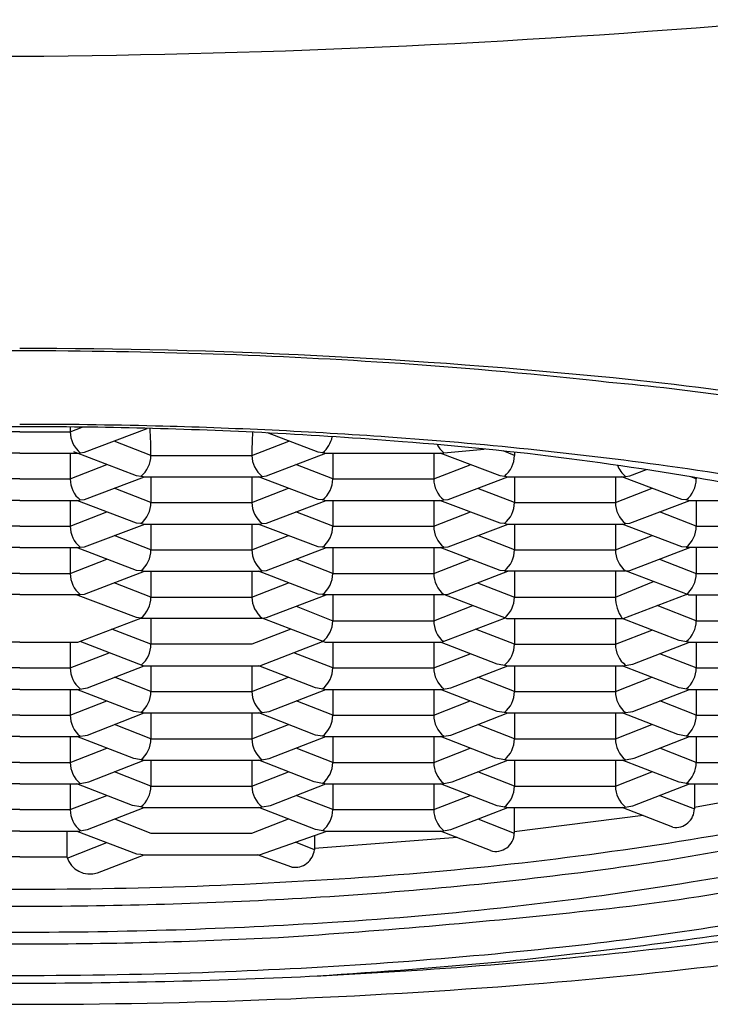
# Model space of a CAD drawing. Units: inches. Extents: x 4649.3 to 4660.4, y -0.8 to 54.3.
# Drawn here: x 4654.9 to 4655.1, y 3 to 3.3 of the extents above; entities that cross this region are included whole.
import ezdxf

# ---------------------------------------------------------------- set-up
doc = ezdxf.new("R2010")
doc.units = ezdxf.units.IN
doc.header["$LTSCALE"] = 0.6431102362
doc.header["$MEASUREMENT"] = 0
doc.layers.get('0').update_dxf_attribs({"color": 255, "linetype": 'CONTINUOUS'})

msp = doc.modelspace()

# ---------------------------------------------------------------- linework, layer by layer
for p, q in [((4654.861996899299, 3.185561115489332), (4654.847790445799, 3.185561115489332)), ((4654.861996899299, 3.185561115489332), (4654.876203352799, 3.185561115489332)), ((4654.876203352799, 3.185561115489332), (4654.879543661174, 3.186862588709648)), ((4654.880256139179, 3.179770028455955), (4654.897902385987, 3.186511324978749)), ((4654.946024066268, 3.179769167455955), (4654.931760528128, 3.185218186792742)), ((4654.898933829949, 3.178918369339332), (4654.888583306365, 3.182951209349948)), ((4654.927346736948, 3.178918369339332), (4654.937695965799, 3.182950704887119)), ((4654.861996899299, 3.179533742990564), (4654.845588609799, 3.17953379428933)), ((4654.861996899299, 3.179533742990564), (4654.878405188799, 3.17953379428933)), ((4654.876203352799, 3.179532813089331), (4654.876203352799, 3.17227660448933)), ((4654.894881043569, 3.173127282305956), (4654.877234796762, 3.179868578828749)), ((4654.878405188799, 3.17953379428933), (4654.879044643499, 3.179658944689329)), ((4654.879044643499, 3.179658944689329), (4654.880256139179, 3.179770028455955)), ((4654.931399523329, 3.173127282305956), (4654.948166906795, 3.179532831604366)), ((4654.947235561949, 3.179658083689329), (4654.946024066268, 3.179769167455955)), ((4654.947875016649, 3.17953293328933), (4654.947235561949, 3.179658083689329)), ((4654.947874225949, 3.179532830689329), (4654.980691595649, 3.17953293328933)), ((4654.950076852649, 3.179531952089331), (4654.950076852649, 3.17227574348933)), ((4654.978489759649, 3.179531952089331), (4654.978489759649, 3.17227574348933)), ((4654.997167298819, 3.173126911955954), (4654.980343243006, 3.179531952189329)), ((4654.980691595649, 3.17953293328933), (4654.981331050349, 3.179658083689329)), ((4654.981331050349, 3.179658083689329), (4654.992724599338, 3.180702774444388)), ((4655.001220085199, 3.178917999089329), (4654.998060829803, 3.180148929206791)), ((4655.001220085199, 3.179805441496267), (4655.001220085199, 3.178917999089329)), ((4654.876203352799, 3.17227660448933), (4654.886552604838, 3.176308948960926)), ((4654.898933829949, 3.178918369339332), (4654.927346736948, 3.178918369339332)), ((4654.950076852649, 3.17227574348933), (4654.939726663764, 3.176308452980646)), ((4654.978489759649, 3.17227574348933), (4654.988759717628, 3.17627719288102)), ((4655.033685778579, 3.173126911955954), (4655.038334248005, 3.174896618026029)), ((4654.861996899299, 3.17227660448933), (4654.847790445799, 3.17227660448933)), ((4654.861996899299, 3.17227660448933), (4654.876203352799, 3.17227660448933)), ((4654.880256139179, 3.166485517355955), (4654.897080194992, 3.17289055758933)), ((4654.896092539248, 3.173016198539329), (4654.894881043569, 3.173127282305956)), ((4654.896731993949, 3.172891048139331), (4654.896092539248, 3.173016198539329)), ((4654.896731203249, 3.172890945539329), (4654.929548572949, 3.172891048139331)), ((4654.898933829949, 3.172890066939331), (4654.898933829949, 3.16563385833933)), ((4654.927346736948, 3.172890066939331), (4654.927346736948, 3.16563385833933)), ((4654.946024066268, 3.166484656355955), (4654.929196463245, 3.172891047038497)), ((4654.929548572949, 3.172891048139331), (4654.930188027649, 3.173016198539329)), ((4654.930188027649, 3.173016198539329), (4654.931399523329, 3.173127282305956)), ((4654.950076852649, 3.17227574348933), (4654.978489759649, 3.17227574348933)), ((4654.982542546029, 3.166484656355955), (4654.999366601842, 3.17288969658933)), ((4654.998378794499, 3.173015828189332), (4654.997167298819, 3.173126911955954)), ((4654.999018249199, 3.172890677889331), (4654.998378794499, 3.173015828189332)), ((4654.999017945899, 3.17288969658933), (4655.031834828199, 3.172890677889331)), ((4655.001220085199, 3.17288969658933), (4655.001220085199, 3.165633487989329)), ((4655.029632992198, 3.17288969658933), (4655.029632992198, 3.165633487989329)), ((4655.048310531328, 3.166484656398762), (4655.03139292237, 3.17288969658933)), ((4655.031834828199, 3.172890677889331), (4655.032474282899, 3.173015828189332)), ((4655.032474282899, 3.173015828189332), (4655.033685778579, 3.173126911955954)), ((4655.052363317699, 3.17227574348933), (4655.050805444362, 3.172882732469358)), ((4655.052363317699, 3.172618167989672), (4655.052363317699, 3.17227574348933)), ((4654.898933829949, 3.16563385833933), (4654.888597544163, 3.169661150812995)), ((4654.927346736948, 3.16563385833933), (4654.937681726406, 3.169660645728435)), ((4655.001220085199, 3.165633487989329), (4654.99095012722, 3.169634937381016)), ((4655.029632992198, 3.165633487989329), (4655.039945705495, 3.169651595992679)), ((4654.861996899299, 3.166248792643866), (4654.845588609799, 3.166249283289332)), ((4654.861996899299, 3.166248792643866), (4654.878405188799, 3.166249283289332)), ((4654.876203352799, 3.166248301989331), (4654.876203352799, 3.15899209338933)), ((4654.894881043569, 3.159842771205955), (4654.878056987756, 3.16624781143933)), ((4654.878405188799, 3.166249283289332), (4654.879044643499, 3.166374433589333)), ((4654.879044643499, 3.166374433589333), (4654.880256139179, 3.166485517355955)), ((4654.898933829949, 3.16563385833933), (4654.927346736948, 3.16563385833933)), ((4654.931399523329, 3.159842771205955), (4654.948223579142, 3.16624781143933)), ((4654.947235561949, 3.166373572589332), (4654.946024066268, 3.166484656355955)), ((4654.947875016649, 3.166248422289332), (4654.947235561949, 3.166373572589332)), ((4654.947874713349, 3.166247440989331), (4654.980691595649, 3.166248422289332)), ((4654.950076852649, 3.166247440989331), (4654.950076852649, 3.158991232389329)), ((4654.978489759649, 3.166247440989331), (4654.978489759649, 3.158991232389329)), ((4654.997167298828, 3.159842400898761), (4654.980249689871, 3.166247441089329)), ((4654.980691595649, 3.166248422289332), (4654.981331050349, 3.166373572589332)), ((4654.981331050349, 3.166373572589332), (4654.982542546029, 3.166484656355955)), ((4655.001220085199, 3.165633487989329), (4655.029632992198, 3.165633487989329)), ((4655.033685778571, 3.159842400898761), (4655.050603387527, 3.166247441089329)), ((4655.049522026999, 3.166373572589329), (4655.048310531328, 3.166484656398762)), ((4655.050161481699, 3.166248422289328), (4655.049522026999, 3.166373572589329)), ((4655.050161178399, 3.166247440989331), (4655.082978060699, 3.166248422289328)), ((4655.052363317699, 3.166247440989331), (4655.052363317699, 3.158991232389329)), ((4654.876203352799, 3.15899209338933), (4654.886538364852, 3.163018889582528)), ((4654.950076852649, 3.158991232389329), (4654.939740901531, 3.163018394467151)), ((4654.978489759649, 3.158991232389329), (4654.988802473101, 3.163009340453002)), ((4655.052363317699, 3.158991232389329), (4655.042050604272, 3.163009340443399)), ((4654.88025613917, 3.153201006298762), (4654.897173748127, 3.15960604648933)), ((4654.896092539248, 3.159731687439333), (4654.894881043569, 3.159842771205955)), ((4654.896731993949, 3.159606537139332), (4654.896092539248, 3.159731687439333)), ((4654.896731690649, 3.159605555839331), (4654.929548572949, 3.159606537139332)), ((4654.898933829949, 3.159605555839331), (4654.898933829949, 3.15234934723933)), ((4654.927346736948, 3.159605555839331), (4654.927346736948, 3.15234934723933)), ((4654.946024066277, 3.153200145298761), (4654.92910292241, 3.159606523813363)), ((4654.929548572949, 3.159606537139332), (4654.930188027649, 3.159731687439333)), ((4654.930188027649, 3.159731687439333), (4654.931399523329, 3.159842771205955)), ((4654.98254254602, 3.153200145298761), (4654.999460154977, 3.15960518548933)), ((4654.998378794499, 3.159731317089328), (4654.997167298828, 3.159842400898761)), ((4654.999018249199, 3.159606166789327), (4654.998378794499, 3.159731317089328)), ((4654.999017945899, 3.15960518548933), (4655.031834828199, 3.159606166789327)), ((4655.001220085199, 3.15960518548933), (4655.001220085199, 3.152348976889328)), ((4655.029632992198, 3.15960518548933), (4655.029632992198, 3.152348976889328)), ((4655.048310419732, 3.153200181562891), (4655.031481561638, 3.15960518548933)), ((4655.031834828199, 3.159606166789327), (4655.032474282899, 3.159731317089328)), ((4655.032474282899, 3.159731317089328), (4655.033685778571, 3.159842400898761)), ((4654.861996899299, 3.15899209338933), (4654.847790445799, 3.15899209338933)), ((4654.861996899299, 3.15899209338933), (4654.876203352799, 3.15899209338933)), ((4654.950076852649, 3.158991232389329), (4654.978489759649, 3.158991232389329)), ((4655.052363317699, 3.158991232389329), (4655.080776224699, 3.158991232389329)), ((4654.898933829949, 3.15234934723933), (4654.888620403238, 3.156367733207755)), ((4654.927346736948, 3.15234934723933), (4654.937658864768, 3.156367227124985)), ((4655.001220085199, 3.152348976889328), (4654.990907371877, 3.156367084902282)), ((4655.029632992198, 3.152348976889328), (4655.039967358121, 3.156375521332368)), ((4654.861996899299, 3.152964281543863), (4654.845588609799, 3.152964772189328)), ((4654.861996899299, 3.152964281543863), (4654.878405188799, 3.152964772189328)), ((4654.876203352799, 3.152963790889331), (4654.876203352799, 3.145707582289329)), ((4654.894881043578, 3.146558260148762), (4654.877963434621, 3.15296330033933)), ((4654.878405188799, 3.152964772189328), (4654.879044643499, 3.153089922489329)), ((4654.879044643499, 3.153089922489329), (4654.88025613917, 3.153201006298762)), ((4654.898933829949, 3.15234934723933), (4654.927346736948, 3.15234934723933)), ((4654.931399523321, 3.146558260148762), (4654.948317132277, 3.15296330033933)), ((4654.947235561949, 3.153089061489329), (4654.946024066277, 3.153200145298761)), ((4654.947875016649, 3.152963911189328), (4654.947235561949, 3.153089061489329)), ((4654.947874713349, 3.15296292988933), (4654.980691595649, 3.152963911189328)), ((4654.950076852649, 3.15296292988933), (4654.950076852649, 3.145706721289329)), ((4654.978489759649, 3.15296292988933), (4654.978489759649, 3.145706721289329)), ((4654.997167187233, 3.14655792606289), (4654.980335779034, 3.152963900549594)), ((4654.980691595649, 3.152963911189328), (4654.981331050349, 3.153089061489329)), ((4654.981331050349, 3.153089061489329), (4654.98254254602, 3.153200145298761)), ((4655.001220085199, 3.152348976889328), (4655.029632992198, 3.152348976889328)), ((4655.033685890166, 3.14655792606289), (4655.050514748261, 3.152962929989329)), ((4655.049522026999, 3.153089061489332), (4655.048310419732, 3.153200181562891)), ((4655.049522026999, 3.153089061489329), (4655.083617515399, 3.153089061489332)), ((4655.052382917619, 3.153089061489325), (4655.052363349382, 3.145687536691025)), ((4654.876203352799, 3.145707582289329), (4654.886515502286, 3.149725470617266)), ((4654.950076852649, 3.145706721289329), (4654.939763760533, 3.149724976890511)), ((4654.978489759649, 3.145706721289329), (4654.988824125725, 3.149733265792584)), ((4655.042020251128, 3.149729954395937), (4655.052363375898, 3.145707582289326)), ((4654.861996899299, 3.145707582289329), (4654.847790445799, 3.145707582289329)), ((4654.861996899299, 3.145707582289329), (4654.876203352799, 3.145707582289329)), ((4654.880256250765, 3.139916531462891), (4654.897085108861, 3.14632153538933)), ((4654.896092539248, 3.146447176339329), (4654.894881043578, 3.146558260148762)), ((4654.896731993949, 3.146322026039329), (4654.896092539248, 3.146447176339329)), ((4654.896731690649, 3.146321044739331), (4654.929548572949, 3.146322026039329)), ((4654.898933829949, 3.146321044739331), (4654.898933829949, 3.13906483613933)), ((4654.927346736948, 3.146321044739331), (4654.927346736948, 3.13906483613933)), ((4654.946023954682, 3.139915670462891), (4654.929195096587, 3.146320674389329)), ((4654.929548572949, 3.146322026039329), (4654.930188027649, 3.146447176339329)), ((4654.930188027649, 3.146447176339329), (4654.931399523321, 3.146558260148762)), ((4654.950076852649, 3.145706721289329), (4654.978489759649, 3.145706721289329)), ((4654.982542657615, 3.139915670462891), (4654.999371515711, 3.146320674389329)), ((4654.998378794499, 3.146446805989331), (4654.997167187233, 3.14655792606289)), ((4654.998378794499, 3.146446805989328), (4655.032474282899, 3.146446805989331)), ((4655.001220733172, 3.146446805989328), (4655.001220143375, 3.139064723960622)), ((4655.029633050299, 3.146425262189329), (4655.029633050299, 3.139065326789332)), ((4655.032474282899, 3.146446805989331), (4655.033685890166, 3.14655792606289)), ((4655.050161178399, 3.139678418889332), (4655.032474282899, 3.146446805989331)), ((4655.052363375898, 3.145707582289326), (4655.080776282799, 3.145707582289326)), ((4654.898933829949, 3.13906483613933), (4654.888598752068, 3.143091657980658)), ((4654.927346736948, 3.13906483613933), (4654.937680518366, 3.143091152843702)), ((4654.990857771641, 3.143080373479648), (4655.001220143399, 3.139065326789332)), ((4655.029633050299, 3.139065326789332), (4655.040368184807, 3.143425982813156)), ((4654.861996899299, 3.139805411389332), (4654.844949155099, 3.139805411389332)), ((4654.861996899299, 3.139805411389332), (4654.879044643499, 3.139805411389332)), ((4654.894880931982, 3.133273785312891), (4654.877719379916, 3.139805411389336)), ((4654.879044643499, 3.139805411389332), (4654.880256250765, 3.139916531462891)), ((4654.898933829949, 3.13906483613933), (4654.927346736948, 3.13906483613933)), ((4654.931399634916, 3.133273785312891), (4654.94822849301, 3.13967878923933)), ((4654.947235561949, 3.139804550389332), (4654.946023954682, 3.139915670462891)), ((4654.947235561949, 3.139804550389329), (4654.981331050349, 3.139804550389332)), ((4654.95008323094, 3.139804550389329), (4654.950076910799, 3.132423071189354)), ((4654.978498179854, 3.139804550389332), (4654.978498179854, 3.132423071189329)), ((4654.981331050349, 3.139804550389332), (4654.982542657615, 3.139915670462891)), ((4654.999017945899, 3.133036163389331), (4654.981331050399, 3.13980455048933)), ((4655.001220143399, 3.139065326789332), (4655.029633050299, 3.139065326789332)), ((4655.031835131499, 3.133036163389331), (4655.049522026999, 3.13980455048933)), ((4655.050160690999, 3.139679297389328), (4655.082978363999, 3.139678418889332)), ((4655.052363317699, 3.139678477838647), (4655.052363317699, 3.132422210189326)), ((4654.939814063963, 3.13647628727611), (4654.950076910799, 3.132423071189329)), ((4654.978489817799, 3.132423071189329), (4654.989464786651, 3.136691947968039)), ((4655.052363317699, 3.132422210189329), (4655.041396610364, 3.136695131703284)), ((4654.878405492099, 3.126394768789332), (4654.896092387599, 3.133163155889331)), ((4654.896092539248, 3.133162665239333), (4654.894880931982, 3.133273785312891)), ((4654.896092539248, 3.133162665239329), (4654.930188027649, 3.133162665239333)), ((4654.898936546592, 3.133162665239329), (4654.898933678299, 3.125780815689332)), ((4654.947874713349, 3.126393907789332), (4654.930187817848, 3.133162294889331)), ((4654.930188027649, 3.133162665239333), (4654.931399634916, 3.133273785312891)), ((4654.950076910799, 3.132423071189329), (4654.978489817799, 3.132423071189329)), ((4654.980691898949, 3.126393907789332), (4654.998378794449, 3.133162294889331)), ((4654.999017458499, 3.133037041889327), (4655.031835131499, 3.133036163389331)), ((4655.001220085199, 3.133036222338646), (4655.001220085199, 3.125779954689325)), ((4655.029632992198, 3.133036222338646), (4655.029632992198, 3.125779954689325)), ((4655.047516663566, 3.126829343198761), (4655.031537121038, 3.133036163289333)), ((4655.052363317699, 3.132422210189329), (4655.080776224699, 3.132422210189329)), ((4654.898933678299, 3.125780815689332), (4654.887966971093, 3.130053737152839)), ((4654.938312148846, 3.130053291553068), (4654.927346585299, 3.125780815689332)), ((4655.001220085199, 3.125779954689328), (4654.990253377969, 3.130052876162488)), ((4655.029632992198, 3.125779954689328), (4655.039909735961, 3.129784048003398)), ((4654.861996899299, 3.126395208032807), (4654.845588306499, 3.126394768789332)), ((4654.861996899299, 3.126395208032807), (4654.878405492099, 3.126394768789332)), ((4654.876203352799, 3.126394827738647), (4654.876203352799, 3.119138560089326)), ((4654.896731690649, 3.119752022639332), (4654.879044795149, 3.126520409739332)), ((4654.929548876249, 3.119752022639332), (4654.947235771749, 3.126520409739332)), ((4654.947874225949, 3.126394786289328), (4654.980691898949, 3.126393907789332)), ((4654.950076852649, 3.126393966738647), (4654.950076852649, 3.119137699089325)), ((4654.978489759649, 3.126393966738647), (4654.978489759649, 3.119137699089325)), ((4654.996373431067, 3.12018708769876), (4654.980393888538, 3.126393907789332)), ((4655.034479646331, 3.12018708769876), (4655.050459188859, 3.126393907789332)), ((4655.050161178399, 3.126393907789328), (4655.047516663599, 3.126829343189332)), ((4655.050160690999, 3.126394786289332), (4655.082978363999, 3.126393907789328)), ((4655.052363317699, 3.126393907789328), (4655.052363317699, 3.119137699089325)), ((4654.927346585299, 3.125780815689332), (4654.898933678299, 3.125780815689332)), ((4655.001220085199, 3.125779954689328), (4655.029632992198, 3.125779954689328)), ((4654.876203352799, 3.119138560089329), (4654.887169499971, 3.123411263348682)), ((4654.950076852649, 3.119137699089329), (4654.939109769732, 3.123410766940239)), ((4654.978489759649, 3.119137699089329), (4654.988766503565, 3.123141792463198)), ((4655.052363317699, 3.119137699089329), (4655.042086573808, 3.123141792453477)), ((4654.861996899299, 3.119138560089329), (4654.847790445799, 3.119138560089329)), ((4654.861996899299, 3.119138560089329), (4654.876203352799, 3.119138560089329)), ((4654.881050006931, 3.113545693098761), (4654.89702954946, 3.119752513189333)), ((4654.896731203249, 3.119752901139329), (4654.929548876249, 3.119752022639332)), ((4654.898933829949, 3.119752081588647), (4654.898933829949, 3.112495813939326)), ((4654.927346736948, 3.119752081588647), (4654.927346736948, 3.112495813939326)), ((4654.945230198517, 3.113544832098761), (4654.929250655988, 3.119751652189333)), ((4654.950076852649, 3.119137699089329), (4654.978489759649, 3.119137699089329)), ((4654.983336413781, 3.113544832098761), (4654.99931595631, 3.119751652189333)), ((4654.999017945899, 3.119751652289327), (4654.996373431099, 3.120187087689331)), ((4654.999017458499, 3.119752530789331), (4655.031835131499, 3.119751652289327)), ((4655.001220085199, 3.119751652289327), (4655.001220085199, 3.112495443589324)), ((4655.029632992198, 3.119751652289327), (4655.029632992198, 3.112495443589324)), ((4655.047516663567, 3.113544832098725), (4655.031537555421, 3.119751652289331)), ((4655.031835131499, 3.119751652289327), (4655.034479646299, 3.120187087689331)), ((4655.052363317699, 3.119137699089329), (4655.080776224699, 3.119137699089329)), ((4654.898933829949, 3.112495813939329), (4654.888656379863, 3.116500182455685)), ((4654.927346736948, 3.112495813939329), (4654.937622899976, 3.116499680983299)), ((4655.001220085199, 3.112495443589328), (4654.990943341411, 3.116499536913125)), ((4655.029632992198, 3.112495443589328), (4655.039909839256, 3.116499577149792)), ((4654.861996899299, 3.113110696932807), (4654.845588306499, 3.113110257689328)), ((4654.861996899299, 3.113110696932807), (4654.878405492099, 3.113110257689328)), ((4654.876203352799, 3.113110257689328), (4654.876203352799, 3.105854048989325)), ((4654.894087175817, 3.106902946948761), (4654.878106349487, 3.113110265697117)), ((4654.878405492099, 3.113110257689328), (4654.881050006898, 3.113545693089332)), ((4654.898933829949, 3.112495813939329), (4654.927346736948, 3.112495813939329)), ((4654.932193391081, 3.106902946948761), (4654.948172933609, 3.113109767039333)), ((4654.947874713349, 3.113109396689328), (4654.945230198549, 3.113544832089332)), ((4654.947874225949, 3.113110275189332), (4654.980691898949, 3.113109396689328)), ((4654.950076852649, 3.113109396689328), (4654.950076852649, 3.105853187989325)), ((4654.978489759649, 3.113109396689328), (4654.978489759649, 3.105853187989325)), ((4654.996373431067, 3.106902576598724), (4654.980394322921, 3.11310939678933)), ((4654.980691898949, 3.113109396689328), (4654.983336413748, 3.113544832089332)), ((4655.001220085199, 3.112495443589328), (4655.029632992198, 3.112495443589328)), ((4655.034479646331, 3.106902576598724), (4655.050458754477, 3.11310939678933)), ((4655.050161178399, 3.113109396689332), (4655.047516663567, 3.113544832098725)), ((4655.050161178399, 3.113109396689332), (4655.082978363999, 3.113109396689332)), ((4655.052363317699, 3.113109396689332), (4655.052363317699, 3.105853188089334)), ((4654.876203352799, 3.105854048989329), (4654.886473310846, 3.109855498407438)), ((4654.950076852649, 3.105853187989329), (4654.939799737497, 3.109857426006371)), ((4654.978489759649, 3.105853187989329), (4654.98876660686, 3.109857321609596)), ((4655.052363317699, 3.105853188089334), (4655.042086470641, 3.109857321649795)), ((4654.861996899299, 3.105854048989329), (4654.847790445799, 3.105854048989329)), ((4654.861996899299, 3.105854048989329), (4654.876203352799, 3.105854048989329)), ((4654.881050006931, 3.100261181998725), (4654.897029115077, 3.106468002189331)), ((4654.896731690649, 3.106467511539329), (4654.894087175849, 3.106902946939332)), ((4654.896731203249, 3.106468390039332), (4654.929548876249, 3.106467511539329)), ((4654.898933829949, 3.106467511539329), (4654.898933829949, 3.099211302839326)), ((4654.927346736948, 3.106467511539329), (4654.927346736948, 3.099211302839326)), ((4654.945230198517, 3.100260320998725), (4654.929251090371, 3.106467141189331)), ((4654.929548876249, 3.106467511539329), (4654.932193391049, 3.106902946939332)), ((4654.950076852649, 3.105853187989329), (4654.978489759649, 3.105853187989329)), ((4654.983336413781, 3.100260320998725), (4654.999315521927, 3.106467141189331)), ((4654.999017945899, 3.106467141189331), (4654.996373431067, 3.106902576598724)), ((4654.999017945899, 3.106467141189331), (4655.031835131499, 3.106467141189331)), ((4655.001220085199, 3.106467141189331), (4655.001220085199, 3.099210932589333)), ((4655.029632992198, 3.106467141189331), (4655.029632992198, 3.099210932589333)), ((4655.047142380352, 3.100392223115996), (4655.031549312686, 3.106467141189331)), ((4655.031835131499, 3.106467141189331), (4655.034479646331, 3.106902576598724)), ((4655.052363317699, 3.105853188089331), (4655.080776224699, 3.105853188089331)), ((4654.898933829949, 3.099211302839329), (4654.888656276576, 3.103215711599152)), ((4654.927346736948, 3.099211302839329), (4654.937623003276, 3.103215210131662)), ((4655.001220085199, 3.099210932589333), (4654.990943238245, 3.103215066109446)), ((4655.029632992198, 3.099210932589333), (4655.0399032808, 3.10321251080045)), ((4654.861996899299, 3.099825746589332), (4654.845588306499, 3.099825746589332)), ((4654.861996899299, 3.099825746589332), (4654.878405492099, 3.099825746589332)), ((4654.876203352799, 3.099825746589332), (4654.876203352799, 3.092569537989334)), ((4654.894087175817, 3.093618435848725), (4654.878108067671, 3.099825256039331)), ((4654.878405492099, 3.099825746589332), (4654.881050006931, 3.100261181998725)), ((4654.898933829949, 3.099211302839329), (4654.927346736948, 3.099211302839329)), ((4654.932193391081, 3.093618435848725), (4654.948172499227, 3.099825256039331)), ((4654.947874713349, 3.099824885589332), (4654.945230198517, 3.100260320998725)), ((4654.947874713349, 3.099824885589332), (4654.980691898949, 3.099824885589332)), ((4654.950076852649, 3.099824885589332), (4654.950076852649, 3.092568676989334)), ((4654.978489759649, 3.099824885589332), (4654.978489759649, 3.092568676989334)), ((4654.995999147852, 3.093749967615995), (4654.980406080186, 3.09982488568933)), ((4654.980691898949, 3.099824885589332), (4654.983336413781, 3.100260320998725)), ((4655.001220085199, 3.09921093258933), (4655.029632992198, 3.09921093258933)), ((4655.034853929546, 3.093749967615995), (4655.050446997212, 3.09982488568933)), ((4655.049522026999, 3.09995101718933), (4655.047139853099, 3.100392691689329)), ((4655.050161481699, 3.099825866889329), (4655.049522026999, 3.09995101718933)), ((4655.050161178399, 3.099824885589332), (4655.082978060699, 3.099825866889329)), ((4655.052363317699, 3.099824885589332), (4655.052363317699, 3.09256867698933)), ((4654.876203352799, 3.092569537989334), (4654.886479644958, 3.096573455346711)), ((4654.950076852649, 3.092568676989334), (4654.939799634339, 3.096572955199616)), ((4654.978489759649, 3.092568676989334), (4654.988760048403, 3.096570255260193)), ((4655.052363317699, 3.09256867698933), (4655.042093028969, 3.096570255250448)), ((4654.881424290146, 3.087108573015996), (4654.897017357812, 3.093183491089331)), ((4654.896731690649, 3.093183000439332), (4654.894087175817, 3.093618435848725)), ((4654.896731690649, 3.093183000439332), (4654.929548876249, 3.093183000439332)), ((4654.898933829949, 3.093183000439332), (4654.898933829949, 3.085926791839334)), ((4654.927346736948, 3.093183000439332), (4654.927346736948, 3.085926791839334)), ((4654.944855915302, 3.087107712015996), (4654.929262847636, 3.093182630089331)), ((4654.929548876249, 3.093183000439332), (4654.932193391081, 3.093618435848725)), ((4654.983710696996, 3.087107712015996), (4654.999303764662, 3.093182630089331)), ((4654.998378794499, 3.093308761689329), (4654.995996620599, 3.093750436189328)), ((4654.999018249199, 3.093183611389328), (4654.998378794499, 3.093308761689329)), ((4654.999017945899, 3.093182630089331), (4655.031834828199, 3.093183611389328)), ((4655.001220085199, 3.093182630089331), (4655.001220085199, 3.085926421489329)), ((4655.029632992198, 3.093182630089331), (4655.029632992198, 3.085926421489329)), ((4655.047516663599, 3.08697580998933), (4655.031540644094, 3.093182630089331)), ((4655.031834828199, 3.093183611389328), (4655.032474282899, 3.093308761689329)), ((4655.032474282899, 3.093308761689329), (4655.034856456798, 3.093750436189328)), ((4654.861996899299, 3.092569537989331), (4654.847790445799, 3.092569537989331)), ((4654.861996899299, 3.092569537989331), (4654.876203352799, 3.092569537989331)), ((4654.950076852649, 3.09256867698933), (4654.978489759649, 3.09256867698933)), ((4655.052363317699, 3.09256867698933), (4655.080776224699, 3.09256867698933)), ((4654.898933829949, 3.085926791839334), (4654.888662835856, 3.089928644928779)), ((4654.927346736948, 3.085926791839334), (4654.937616445371, 3.089928143996993)), ((4655.001220085199, 3.085926421489329), (4654.990949796573, 3.089927999710184)), ((4655.029632992198, 3.085926421489329), (4655.03991057332, 3.089930841060323)), ((4654.861996899299, 3.086541726143864), (4654.845588609799, 3.086542216789329)), ((4654.861996899299, 3.086541726143864), (4654.878405188799, 3.086542216789329)), ((4654.876203352799, 3.086541235489332), (4654.876203352799, 3.07928502688933)), ((4654.893712892602, 3.080465826865996), (4654.878119824936, 3.086540744939331)), ((4654.878405188799, 3.086542216789329), (4654.879044643499, 3.08666736708933)), ((4654.879044643499, 3.08666736708933), (4654.881426817399, 3.087109041589329)), ((4654.898933829949, 3.085926791839331), (4654.927346736948, 3.085926791839331)), ((4654.932567674296, 3.080465826865996), (4654.948160741962, 3.086540744939331)), ((4654.947235561949, 3.08666650608933), (4654.944853388049, 3.087108180589329)), ((4654.947875016649, 3.086541355789329), (4654.947235561949, 3.08666650608933)), ((4654.947874713349, 3.086540374489331), (4654.980691595649, 3.086541355789329)), ((4654.950076852649, 3.086540374489331), (4654.950076852649, 3.07928416588933)), ((4654.978489759649, 3.086540374489331), (4654.978489759649, 3.07928416588933)), ((4654.996373431099, 3.080333554489329), (4654.980397411594, 3.08654037458933)), ((4654.980691595649, 3.086541355789329), (4654.981331050349, 3.08666650608933)), ((4654.981331050349, 3.08666650608933), (4654.983713224249, 3.087108180589329)), ((4655.001220085199, 3.085926421489329), (4655.029632992198, 3.085926421489329)), ((4655.034479646299, 3.080333554489329), (4655.050455665804, 3.08654037458933)), ((4655.050161481699, 3.086541355789333), (4655.047516663599, 3.08697580998933)), ((4655.050161597999, 3.08654111518933), (4655.082978060699, 3.086541355789333)), ((4655.051831194699, 3.086541127430291), (4655.051829608969, 3.07949299666231)), ((4655.084249211431, 3.085936013473589), (4655.051831194499, 3.07983533378933)), ((4654.876203352799, 3.07928502688933), (4654.886473310778, 3.083286476281017)), ((4654.950076852649, 3.07928416588933), (4654.93980619353, 3.083285888463973)), ((4654.978489759649, 3.07928416588933), (4654.988767340923, 3.083288585520123)), ((4655.042086872033, 3.083289026694199), (4655.051829608899, 3.079492996689332)), ((4654.861996899299, 3.07928502688933), (4654.847790445799, 3.07928502688933)), ((4654.861996899299, 3.07928502688933), (4654.876203352799, 3.07928502688933)), ((4654.881050006898, 3.07369215988933), (4654.897026026404, 3.079898979989331)), ((4654.896092539248, 3.08002462093933), (4654.893710365349, 3.080466295439329)), ((4654.896731993949, 3.079899470639329), (4654.896092539248, 3.08002462093933)), ((4654.896731690649, 3.079898489339332), (4654.929548572949, 3.079899470639329)), ((4654.945230198549, 3.073691298889329), (4654.929254179044, 3.07989811898933)), ((4654.929548572949, 3.079899470639329), (4654.930188027649, 3.08002462093933)), ((4654.930188027649, 3.08002462093933), (4654.932570201549, 3.080466295439329)), ((4654.950076852649, 3.07928416588933), (4654.978489759649, 3.07928416588933)), ((4654.983336413748, 3.073691298889329), (4654.999312433254, 3.07989811898933)), ((4654.999018249199, 3.079899100289332), (4654.996373431099, 3.080333554489329)), ((4654.999018365499, 3.07989885968933), (4655.031834828199, 3.079899100289332)), ((4655.001141421396, 3.079898875254909), (4655.001139830299, 3.072674279789329)), ((4655.045820030899, 3.074340489989329), (4655.031549094197, 3.079899098194421)), ((4655.031834828199, 3.079899100289332), (4655.034479646299, 3.080333554489329)), ((4654.88865609705, 3.0766471909104), (4654.898933678299, 3.072642771289331)), ((4654.927346585299, 3.072642771289331), (4654.937623031024, 3.076646748479689)), ((4654.990943824002, 3.076646842781496), (4655.001139830299, 3.072674279766339)), ((4655.037439570103, 3.077604304657999), (4655.001141406552, 3.073017715873533)), ((4654.861996899299, 3.073257585388905), (4654.845588609799, 3.073257705689333)), ((4654.861996899299, 3.073257585388905), (4654.878405188799, 3.073257705689333)), ((4654.875223841415, 3.073256724389331), (4654.875223842599, 3.065963147189329)), ((4654.878090376626, 3.07325770338123), (4654.894880858356, 3.066851878636019)), ((4654.878405188799, 3.073257705689333), (4654.881050006898, 3.07369215988933)), ((4654.898933678299, 3.072642771289331), (4654.927346585299, 3.072642771289331)), ((4654.929494042471, 3.066604807377459), (4654.948397813524, 3.073256724389331)), ((4654.944937375099, 3.07200091448933), (4654.944935788799, 3.06800363408933)), ((4654.985141515547, 3.071411075547122), (4654.944937374199, 3.06834729098933)), ((4654.947875016649, 3.073256844689332), (4654.945230198549, 3.073691298889329)), ((4654.947875132949, 3.07325660408933), (4654.980691595649, 3.073256844689332)), ((4654.994486490199, 3.067772173189333), (4654.980401750654, 3.073256724389331)), ((4654.980691595649, 3.073256844689332), (4654.983336413748, 3.073691298889329)), ((4654.87533064375, 3.065660485906154), (4654.886473310499, 3.07000196528946)), ((4654.944935788799, 3.06800363408933), (4654.939593204931, 3.070158531678523)), ((4654.861996899299, 3.065963156963686), (4654.848769955956, 3.065963138885266)), ((4654.861996899299, 3.065963156963686), (4654.875223842642, 3.065963138885266)), ((4654.883909655999, 3.061507281689327), (4654.897017092963, 3.066614468889327)), ((4654.894880858356, 3.066851878636019), (4654.896092387599, 3.066740600489332)), ((4654.896092387599, 3.066740600489332), (4654.897017092963, 3.066614468889327)), ((4654.897017092963, 3.066614468889327), (4654.929494042471, 3.066604807377459)), ((4654.938590042999, 3.063111158766091), (4654.928915907319, 3.066604979365895))]:
    msp.add_line(p, q)
for centre, radius, start, end in [((4654.880292811811, 5.983959070412226), 2.692856078438009, 264.9778263313012, 269.6107156861075), ((4654.843700986911, 5.983959070412226), 2.692856078438009, 270.3892843138926, 275.0221736686989), ((4654.861825089376, 1.593363566227993), 1.614934179295139, 89.99390440576164, 91.92537501720597), ((4654.862168709222, 1.593363566227993), 1.614934179295139, 88.07462498279405, 90.00609559423835), ((4654.863187606286, 1.547433668499263), 1.661530536908337, 84.27354098090082, 90.04104407265386), ((4654.865923981067, 1.690588677633134), 1.517637866961386, 86.10133177706764, 88.09299575803628), ((4654.879776324536, 1.886042522503391), 1.321694586472107, 83.57077480136472, 86.12434944329335), ((4654.978243605714, 2.621691588562463), 0.5798525964957203, 78.0685453290095, 85.0998688551471), ((4654.925897223059, 2.172780810665845), 1.033047009477639, 78.14346192372778, 84.27354098090082), ((4654.861989247337, 1.663679254577989), 1.523960266963177, 88.56324112635168, 89.99971231058954), ((4654.861996694016, 1.799221017291345), 1.387751811070975, 89.99999152411836, 92.90524133660642), ((4654.861997104581, 1.799221017291345), 1.387751811070975, 87.09475866339359, 90.00000847588163), ((4654.985162677564, 3.185965605451994), 0.1089600755572964, 179.5083785133604, 180.2126982826339), ((4654.883812925138, 3.185589364522976), 0.007609624773609384, 180.2126982826221, 231.199403384884), ((4654.789974505184, 3.179322859301994), 0.1089600755572964, 359.7873017173661, 3.770147549409631), ((4654.863612943542, 1.72841624063744), 1.459202921793492, 85.9852839561597, 88.56324112635168), ((4655.036306061715, 3.179322859301994), 0.1089600755572964, 176.7894162233052, 180.2126982826339), ((4654.870825041242, 1.973172124595184), 1.213576841003744, 85.32759054587363, 87.09475866339359), ((4654.94246728031, 3.185588503522975), 0.007609624773609384, 308.800596615116, 349.2353234156232), ((4654.882585809, 1.998743065339895), 1.188211110519753, 82.18069873207791, 85.9852839561597), ((4654.905024877594, 2.309742902806022), 0.8753641180664239, 79.59336041924617, 85.7641448394158), ((4654.986099331988, 3.185588503522975), 0.007609624773609384, 208.6515191107896, 231.199403384884), ((4654.89132425761, 3.178946618372976), 0.007609624773609384, 308.800596615116, 359.7873017173779), ((4654.934956309288, 3.178946618372976), 0.007609624773609384, 180.2126982826221, 231.199403384884), ((4654.993669193948, 3.178917999089329), 0.007550891250715175, 308.5878990913186, 6.106664988409952e-13), ((4655.03718388345, 3.178917999089329), 0.007550891250715175, 201.7915547411603, 231.4121009086814), ((4654.947000819831, 2.467808878652562), 0.7147430220079533, 74.86931764388915, 82.18069873207791), ((4654.88375424405, 3.17227660448933), 0.007550891250715175, 179.9999999999994, 231.4121009086814), ((4654.942525961398, 3.17227574348933), 0.007550891250715175, 308.5878990913186, 6.106664988409952e-13), ((4654.9860406509, 3.17227574348933), 0.007550891250715175, 179.9999999999994, 231.4121009086814), ((4655.044812426449, 3.17227574348933), 0.007550891250720504, 308.5878990913222, 359.9999999999972), ((4654.891382938698, 3.16563385833933), 0.007550891250715175, 308.5878990913186, 6.106664988409952e-13), ((4654.9348976282, 3.16563385833933), 0.007550891250715175, 179.9999999999994, 231.4121009086814), ((4654.993669193948, 3.165633487989329), 0.007550891250720504, 308.5878990913222, 359.9999999999972), ((4655.03718388345, 3.165633487989329), 0.007550891250720504, 180.0000000000029, 231.4121009086777), ((4654.88375424405, 3.15899209338933), 0.007550891250720504, 180.0000000000029, 231.4121009086777), ((4654.942525961398, 3.158991232389329), 0.007550891250720504, 308.5878990913222, 359.9999999999972), ((4654.9860406509, 3.158991232389329), 0.007550891250720504, 180.0000000000029, 231.4121009086777), ((4655.044812426448, 3.158991232389333), 0.007550891251553615, 308.5878990993005, 359.9999999999882), ((4654.891382938698, 3.15234934723933), 0.007550891250720504, 308.5878990913222, 359.9999999999972), ((4654.9348976282, 3.15234934723933), 0.007550891250720504, 180.0000000000029, 231.4121009086777), ((4654.993669193947, 3.152348976889332), 0.007550891251553615, 308.5878990993005, 359.9999999999882), ((4655.037183883451, 3.152348976889332), 0.007550891251553615, 180.0000000000118, 231.4121009006995), ((4654.883754244051, 3.145707582289333), 0.007550891251553615, 180.0000000000118, 231.4121009006995), ((4654.942525961397, 3.145706721289333), 0.007550891251553615, 308.5878990993005, 359.9999999999882), ((4654.986040650901, 3.145706721289333), 0.007550891251553615, 180.0000000000118, 231.4121009006995), ((4655.044810955431, 3.14570750379745), 0.007552420345599963, 308.5929199661096, 359.8485211087839), ((4654.891382938697, 3.139064836139333), 0.007550891251553615, 308.5878990993005, 359.9999999999882), ((4654.934897628201, 3.139064836139333), 0.007550891251553615, 180.0000000000118, 231.4121009006995), ((4654.993667558834, 3.139065327380262), 0.00755258456453163, 308.5935179555747, 359.995422308958), ((4655.04013063767, 3.139065326789332), 0.01049758737099715, 180.0000000000008, 215.0532861998672), ((4654.942511290967, 3.132429548995383), 0.007565622605758835, 308.643068928679, 359.9509424391626), ((4654.986138052685, 3.132423071189329), 0.007639872829809491, 180.0000000000037, 229.7744351135402), ((4655.044812426656, 3.132422210189322), 0.007550891042971131, 308.5878983324369, 1.709866196754787e-11), ((4654.891302654153, 3.125783780801921), 0.007631024721864157, 310.1157288950503, 359.9777371391646), ((4654.993669194156, 3.125779954689321), 0.007550891042971131, 308.5878983324369, 1.709866196754787e-11), ((4655.037183883242, 3.125779954689321), 0.007550891042971131, 179.9999999999829, 231.6231378410762), ((4654.883754243842, 3.119138560089322), 0.007550891042971131, 179.9999999999829, 231.412101667563), ((4654.942525961605, 3.119137699089322), 0.007550891042971131, 308.5878983324369, 1.709866196754787e-11), ((4654.986040650692, 3.119137699089322), 0.007550891042971131, 179.9999999999829, 231.412101667563), ((4655.044762780183, 3.119137699089325), 0.007600537515898509, 308.7978560047808, 2.442665995363981e-12), ((4654.891382938906, 3.112495813939322), 0.007550891042971131, 308.5878983324369, 1.709866196754787e-11), ((4654.934897627992, 3.112495813939322), 0.007550891042971131, 179.9999999999829, 231.412101667563), ((4654.993619547683, 3.112495443589324), 0.007600537515898509, 308.7978560047808, 2.442665995363981e-12), ((4655.037233529715, 3.112495443589324), 0.007600537515898509, 179.9999999999976, 231.2021439952192), ((4654.883803890315, 3.105854048989325), 0.007600537515898509, 179.9999999999976, 231.2021439952192), ((4654.942476315133, 3.105853187989325), 0.007600537515898509, 308.7978560047808, 2.442665995363981e-12), ((4654.986090297165, 3.105853187989325), 0.007600537515898509, 179.9999999999976, 231.2021439952192), ((4655.044812426449, 3.105853188089338), 0.007550891250717839, 308.5878990912481, 359.9999999999819), ((4654.891333292433, 3.099211302839326), 0.007600537515898509, 308.7978560047808, 2.442665995363981e-12), ((4654.934947274465, 3.099211302839326), 0.007600537515898509, 179.9999999999976, 231.2021439952192), ((4654.993669193948, 3.099210932589337), 0.007550891250717839, 308.5878990912481, 359.9999999999819), ((4655.03718388345, 3.099210932589337), 0.007550891250717839, 180.0000000000181, 231.4121009087521), ((4654.88375424405, 3.092569537989338), 0.007550891250717839, 180.0000000000181, 231.4121009087519), ((4654.942525961398, 3.092568676989337), 0.007550891250717839, 308.5878990912481, 359.9999999999819), ((4654.9860406509, 3.092568676989337), 0.007550891250717839, 180.0000000000181, 231.4121009087521), ((4655.044813191243, 3.09256867698933), 0.007550126456069783, 308.3781410839694, 0), ((4654.891382938698, 3.085926791839338), 0.007550891250717839, 308.5878990912481, 359.9999999999819), ((4654.9348976282, 3.085926791839338), 0.007550891250717839, 180.0000000000181, 231.4121009087521), ((4654.993669958742, 3.085926421489329), 0.007550126456069783, 308.3781410839694, 0), ((4655.037183118655, 3.085926421489329), 0.007550126456069783, 180.0000000000002, 231.6218589160306), ((4654.883753479255, 3.07928502688933), 0.007550126456069783, 180, 231.6218589160306), ((4654.942526726193, 3.07928416588933), 0.007550126456069783, 308.3781410839694, 0), ((4654.986039886105, 3.07928416588933), 0.007550126456069783, 180.0000000000002, 231.6218589160306), ((4655.04661497968, 3.079494169880817), 0.005214629420079207, 261.2313042970682, 359.9871092528169), ((4654.973603481068, 3.549488707034573), 0.4966093966743341, 278.9551922034373, 287.7524054278375), ((4654.892434363078, 4.041359417595906), 0.9832864759254987, 274.4344423360909, 280.3777996408408), ((4654.930664734859, 3.772774141323982), 0.7167029465168274, 277.3607547333772, 282.9608434321228), ((4654.996006418605, 3.072675410337901), 0.005133411818209433, 252.77736454217, 359.9873815574347), ((4654.881815683329, 3.068119058911449), 0.006935439393020908, 198.1107270147647, 287.5731743072965), ((4654.939415272968, 3.068602387823731), 0.005552891234897474, 261.4534629237725, 353.8099111423382), ((4654.961028024726, 3.642734803136403), 0.5950079448431976, 276.1895938111531, 284.8625775963293), ((4654.861726669507, 4.430360442148022), 1.373455489442784, 265.5655576639091, 270.011273045798), ((4654.86226712909, 4.430360442148022), 1.373455489442784, 269.988726954202, 274.4344423360909), ((4654.874826094129, 4.2050257561318), 1.15254628110214, 273.1797695248518, 277.3607547333772), ((4654.887012410595, 4.067027795853893), 1.021330932493234, 273.5330907661044, 279.2342521212604), ((4654.933902687326, 4.015206985898363), 0.9809436717592713, 276.5264483339536, 282.6085217534423), ((4654.861955678126, 4.435213677451479), 1.383089143476422, 266.8202304751483, 270.0017076261876), ((4654.862038120472, 4.435213677451479), 1.383089143476422, 269.9982923738124, 273.1797695248518), ((4654.91857595251, 3.928729649576102), 0.8932360834979589, 276.1279947224203, 281.6199912822339), ((4654.794998693053, 5.173650406902379), 2.134900254334315, 273.7549610408713, 276.1895938111531), ((4654.861437557555, 4.405508785502825), 1.360680340679218, 266.3173913944843, 270.023552866281), ((4654.862556241043, 4.405508785502825), 1.360680340679218, 269.976447133719, 273.6826086055156), ((4654.83449941869, 4.621168237477836), 1.59304138751573, 275.9360240415379, 278.7045983382973), ((4654.902665416962, 4.332022786862645), 1.305906764996161, 274.5152464985936, 280.0471033365142), ((4654.861762037361, 4.485039822065414), 1.443532409182038, 267.1179634575602, 270.0093219922144), ((4654.862231761237, 4.485039822065414), 1.443532409182038, 269.9906780077856, 272.8820365424397), ((4654.867306519845, 4.406261506335667), 1.373512284184566, 272.0672740275779, 276.1279947224203), ((4654.872169086114, 4.554821104375762), 1.524077572725459, 272.6852573396993, 276.5264483339536), ((4654.799068017829, 5.271760396236349), 2.244038070708983, 273.7468808625046, 275.1178990788911), ((4654.863141273574, 4.796107622653629), 1.765629323821478, 267.3147426603007, 269.9628643340777), ((4654.861989437537, 4.553150345459688), 1.520496786588668, 267.9327259724221, 270.0002811762077), ((4654.862004361061, 4.553150345459688), 1.520496786588668, 269.9997188237923, 272.0672740275779), ((4654.860852525024, 4.796107622653629), 1.765629323821478, 270.0371356659223, 272.6852573396993), ((4654.86152701963, 4.841063077164055), 1.81653182083137, 265.4847535014064, 270.0148206169221), ((4654.862466778968, 4.841063077164055), 1.81653182083137, 269.985179383078, 274.5152464985936)]:
    msp.add_arc(centre, radius, start, end)

doc.saveas('drawing.dxf')
